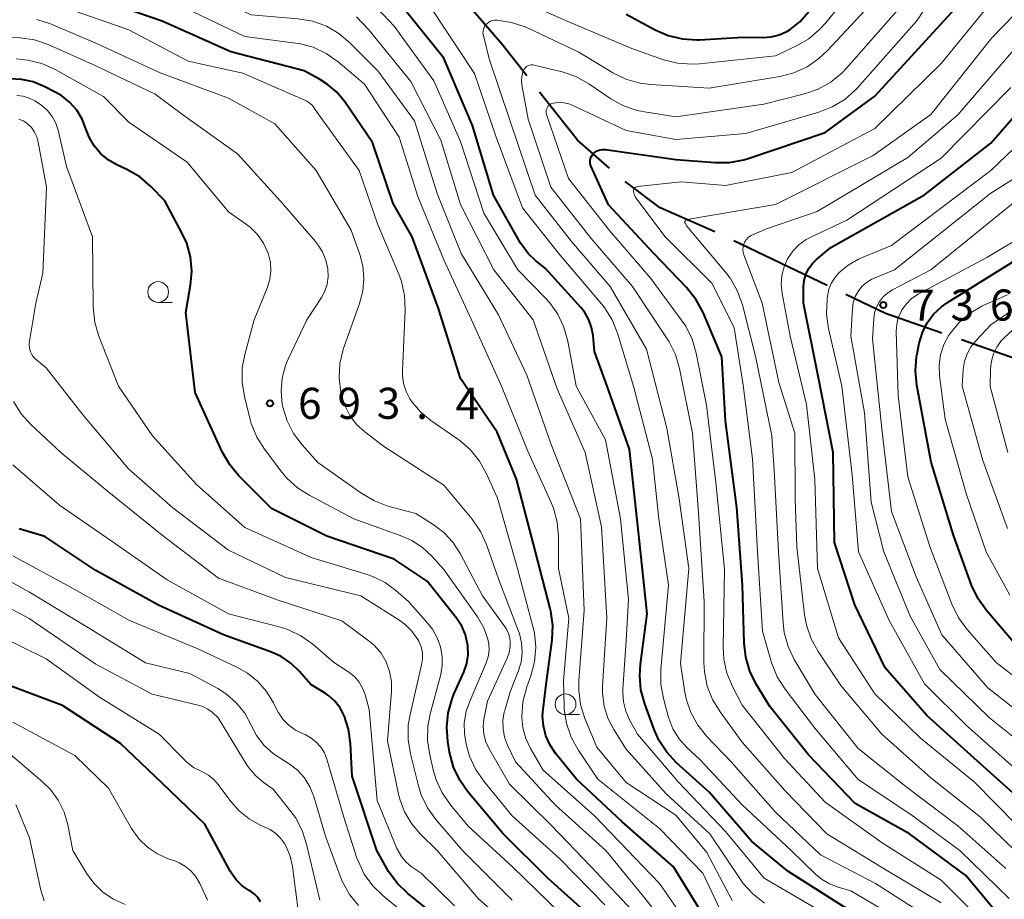
# Model space of a CAD drawing. Units: metres. Extents: x -64000 to -62000, y 22500 to 24000.
# Drawn here: x -62622 to -62503, y 22601 to 22707 of the extents above; entities that cross this region are included whole.
import ezdxf

# ---------------------------------------------------------------- set-up
doc = ezdxf.new("R2010")
doc.units = ezdxf.units.M
for name, color, linetype, lineweight in [('110600_大字・町・丁目界', 7, 'Continuous', 40), ('633100_広葉樹林', 7, 'Continuous', 13), ('710100_等高線(計曲線)', 7, 'Continuous', 40), ('710200_等高線(主曲線)', 7, 'Continuous', 13), ('731200_図化機測定による標高点', 7, 'Continuous', 40)]:
    doc.layers.add(name, color=color, linetype=linetype, lineweight=lineweight)
doc.styles.add('Style-WORKING', font='MS Gothic.ttf')

msp = doc.modelspace()

# ---------------------------------------------------------------- linework, layer by layer
at = {"layer": '110600_大字・町・丁目界', "linetype": 'Continuous', "lineweight": 40}
msp.add_line((-62524.75, 22675.12), (-62536.02, 22680.52), dxfattribs=at)
at = {"layer": '110600_大字・町・丁目界', "linetype": 'Continuous', "lineweight": 40, "flags": 128}
for points in [[(-62561, 22700.4), (-62563.98, 22704.18), (-62568.95, 22710.03)], [(-62551.02, 22689.27), (-62554.89, 22692.65), (-62559.45, 22698.43)], [(-62538.29, 22681.58), (-62544.91, 22684.48), (-62549.11, 22687.66)], [(-62510.92, 22669.38), (-62517.73, 22671.75), (-62522.5, 22674.03)], [(-62496.56, 22665.25), (-62500.67, 22665.81), (-62508.55, 22668.56)]]:
    msp.add_lwpolyline(points, dxfattribs=at)
at = {"layer": '633100_広葉樹林', "linetype": 'Continuous', "lineweight": 13}
for p, q in [((-62605.47, 22673.09), (-62603.8, 22673.09)), ((-62556.32, 22623.37), (-62554.65, 22623.37))]:
    msp.add_line(p, q, dxfattribs=at)
for centre in [(-62605.47, 22674.34), (-62556.32, 22624.62)]:
    msp.add_circle(centre, 1.25, dxfattribs=at)
at = {"layer": '710100_等高線(計曲線)', "linetype": 'Continuous', "lineweight": 40, "flags": 128}
for points, elevation in [([(-62557.87, 22634.13), (-62558.1, 22635.86), (-62558.18, 22636.17), (-62559.93, 22643), (-62562.24, 22651.76), (-62564.58, 22657.42), (-62569, 22663.91), (-62571.64, 22672.36), (-62574.81, 22681), (-62577.12, 22685), (-62579.61, 22692.39), (-62582.95, 22697.26), (-62583.91, 22698.43), (-62585.06, 22699.42), (-62586, 22700), (-62587.85, 22701), (-62596.69, 22703.31), (-62605, 22707), (-62613.91, 22710.09), (-62623, 22712.8)], 700), ([(-62545.63, 22621.57), (-62546.77, 22624.68), (-62547.22, 22626.37), (-62547.37, 22628.1), (-62547.28, 22629.44), (-62546.46, 22635.54), (-62547.47, 22645), (-62548.62, 22655.38), (-62551.29, 22663), (-62552.84, 22667.16), (-62553, 22669.08), (-62553.17, 22670.06), (-62553.5, 22670.99), (-62553.99, 22671.85), (-62554.45, 22672.43), (-62558.78, 22677.22), (-62559.91, 22678.11), (-62560.83, 22678.99), (-62561.59, 22680.01), (-62561.74, 22680.25), (-62565, 22686.02), (-62567.56, 22694.44), (-62571, 22702.56), (-62575.66, 22708.34)], 710), ([(-62534.57, 22630.29), (-62534.76, 22631.97), (-62534.98, 22639), (-62535.66, 22648.34), (-62537, 22658.8), (-62537.48, 22666.52), (-62539.72, 22671.85), (-62540.54, 22673.39), (-62541.73, 22674.89), (-62545.68, 22679), (-62551.15, 22684.85), (-62553.26, 22689.57), (-62553.33, 22689.79), (-62553.36, 22690.01), (-62553.36, 22690.23), (-62553.32, 22690.45), (-62553.24, 22690.66), (-62553.12, 22690.85), (-62552.99, 22691.01), (-62552.75, 22691.21), (-62552.49, 22691.36), (-62552.19, 22691.47), (-62551.89, 22691.52), (-62551.58, 22691.52), (-62551.49, 22691.51), (-62543, 22690.31), (-62538.27, 22689.94), (-62536.53, 22689.95), (-62534.81, 22690.27), (-62534.28, 22690.43), (-62525, 22693.57), (-62519, 22697.94), (-62508.86, 22709)], 720), ([(-62549, 22707.86), (-62545.51, 22705.96), (-62543.92, 22705.27), (-62542.22, 22704.86), (-62540.48, 22704.75), (-62540.14, 22704.76), (-62534.93, 22705.07), (-62532.5, 22705.03), (-62531.51, 22705.1), (-62530.54, 22705.34), (-62529.63, 22705.75), (-62529.22, 22706), (-62528, 22706.98), (-62526.97, 22708.17)], 710), ([(-62501.14, 22612.86), (-62507, 22618.14), (-62512.73, 22623.27), (-62517.76, 22629), (-62521.4, 22636.6), (-62523.85, 22644.15), (-62524.03, 22655), (-62525.83, 22664.17), (-62527.61, 22673), (-62527.6, 22675), (-62527.53, 22675.74), (-62527.33, 22676.46), (-62527.01, 22677.13), (-62526.58, 22677.74), (-62526.04, 22678.27), (-62524.3, 22679.7), (-62513, 22686.06), (-62505, 22692.3), (-62497.4, 22701)], 730), ([(-62553, 22598.76), (-62558.4, 22603.6), (-62563.85, 22609), (-62568.09, 22614.05), (-62569.09, 22615.47), (-62569.83, 22617.05), (-62570.3, 22618.85), (-62570.51, 22620.13), (-62570.65, 22621.87), (-62570.47, 22623.6), (-62570.01, 22625.28), (-62569.79, 22625.82), (-62568.59, 22628.51), (-62568.24, 22629.52), (-62568.08, 22630.58), (-62568.1, 22631.65), (-62568.13, 22631.87), (-62568.39, 22632.99), (-62568.84, 22634.04), (-62569.47, 22635.01), (-62573, 22639.46), (-62577, 22642.14), (-62585.1, 22644.9), (-62591.78, 22648.22), (-62595.72, 22652.16), (-62596.84, 22653.49), (-62597.75, 22655.08), (-62601, 22662.21), (-62602.12, 22671.88), (-62601.56, 22675.17), (-62601.42, 22676.87), (-62601.58, 22678.57), (-62602.03, 22680.22), (-62602.56, 22681.4), (-62604.65, 22685.35), (-62606.36, 22687.08), (-62607.68, 22688.21), (-62609.27, 22689.13), (-62610.47, 22689.69), (-62611.51, 22690.28), (-62612.43, 22691.05), (-62613.2, 22691.96), (-62613.8, 22693), (-62614.18, 22694), (-62614.64, 22695.18), (-62615.29, 22696.26), (-62616.12, 22697.21), (-62617.11, 22698), (-62617.83, 22698.42), (-62619.21, 22699.13), (-62620.54, 22699.67), (-62621.95, 22699.97), (-62623.38, 22700.03)], 690), ([(-62501.31, 22631), (-62505.52, 22635.92), (-62506.54, 22637.34), (-62507.32, 22639), (-62509.51, 22645), (-62512.2, 22653.8), (-62513.93, 22663.09), (-62514.1, 22664.83), (-62513.96, 22666.56), (-62513.9, 22666.9), (-62513.64, 22668.18), (-62513.27, 22669.44), (-62512.69, 22670.61), (-62511.91, 22671.66), (-62510.96, 22672.56), (-62510.24, 22673.07), (-62501.51, 22678.49)], 740), ([(-62571, 22598.31), (-62575.39, 22601.83), (-62576.65, 22603.03), (-62577.68, 22604.44), (-62577.89, 22604.8), (-62579.1, 22607), (-62582.06, 22615.94), (-62582.26, 22619.88), (-62582.5, 22621.61), (-62583.04, 22623.28), (-62583.06, 22623.32), (-62583.53, 22624.2), (-62584.14, 22624.98), (-62584.88, 22625.65), (-62585.33, 22625.95), (-62587.03, 22627), (-62588.42, 22628.59), (-62589.45, 22629.58), (-62590.64, 22630.38), (-62591.8, 22630.91), (-62597.57, 22633), (-62605.42, 22636.58), (-62613, 22640.75), (-62619.15, 22644.85), (-62622.24, 22645.76)], 680), ([(-62539.36, 22598.64), (-62543.3, 22605), (-62549.52, 22610.48), (-62555, 22615.59), (-62557.5, 22618.66), (-62558.19, 22619.68), (-62558.69, 22620.8), (-62558.99, 22622), (-62559.08, 22623.22), (-62559.03, 22624), (-62558.65, 22627), (-62557.95, 22632.39), (-62557.87, 22634.13)], 700), ([(-62499.82, 22594.79), (-62503.49, 22598.51), (-62508.01, 22603.99), (-62514.83, 22609), (-62521.36, 22612.64), (-62527, 22618.53), (-62531.65, 22624.35), (-62533.3, 22627.05), (-62534.07, 22628.61), (-62534.57, 22630.29)], 720), ([(-62593.13, 22600.81), (-62593.46, 22601.32), (-62593.88, 22601.75), (-62594.37, 22602.11), (-62594.49, 22602.18), (-62595.32, 22602.74), (-62596.05, 22603.43), (-62596.64, 22604.24), (-62596.79, 22604.5), (-62599.82, 22610.18), (-62605, 22615.09), (-62610.06, 22619.94), (-62617, 22624.48), (-62624.66, 22627.34)], 670), ([(-62502.75, 22581.76), (-62503.77, 22582.45), (-62507, 22584.98), (-62512.13, 22591.87), (-62515.83, 22596.17), (-62523, 22600.37), (-62529.49, 22604.51), (-62533.87, 22608.13), (-62539, 22614.04), (-62542.92, 22617.56), (-62544.11, 22618.83), (-62545.06, 22620.29), (-62545.63, 22621.57)], 710)]:
    msp.add_lwpolyline(points, dxfattribs=dict(at, elevation=elevation))
at = {"layer": '710200_等高線(主曲線)', "linetype": 'Continuous', "lineweight": 13, "flags": 128}
for points, elevation in [([(-62562.06, 22677), (-62566.17, 22683.83), (-62569, 22692.5), (-62572.21, 22699.79), (-62577, 22706.42), (-62579.71, 22709.25), (-62581.01, 22710.41), (-62582.5, 22711.31), (-62584.13, 22711.95), (-62585.7, 22712.28), (-62591.51, 22713), (-62600.16, 22715.84), (-62608.13, 22719), (-62615.04, 22722.96), (-62620.06, 22724.87), (-62620.79, 22725.08), (-62621.54, 22725.15), (-62622, 22725.14), (-62622.34, 22725.13)], 708), ([(-62554.73, 22626.31), (-62554.71, 22627.47), (-62554.07, 22635.93), (-62554.53, 22647), (-62558.07, 22655.93), (-62561, 22664.33), (-62564.41, 22671.59), (-62568.9, 22679), (-62571.79, 22686.21), (-62574.56, 22695), (-62578.98, 22701.02), (-62582.33, 22704.39), (-62583.66, 22705.51), (-62585.17, 22706.39), (-62586.81, 22706.99), (-62588.6, 22707.3), (-62594.24, 22707.76), (-62601.35, 22711), (-62610.04, 22713.96), (-62617.48, 22717), (-62623, 22718.18)], 704), ([(-62567.45, 22670.55), (-62571, 22678.21), (-62574.13, 22685.87), (-62576.38, 22693), (-62580.58, 22699.42), (-62583.77, 22702.11), (-62585.2, 22703.11), (-62586.78, 22703.85), (-62588.46, 22704.3), (-62588.91, 22704.37), (-62595, 22705.17), (-62603.03, 22708.97), (-62611, 22711.72), (-62619.28, 22714.72), (-62623, 22715.39)], 702), ([(-62563.66, 22710.34), (-62556.11, 22707), (-62548.31, 22703.69), (-62544.5, 22702.36), (-62542.81, 22701.93), (-62541.08, 22701.8), (-62540.14, 22701.86), (-62531, 22702.83), (-62528.47, 22704.02), (-62526.96, 22704.89), (-62525.63, 22706.02), (-62524.93, 22706.8), (-62519.94, 22713)], 712), ([(-62529.91, 22618.09), (-62535, 22624.5), (-62536.17, 22626.76), (-62536.84, 22628.38), (-62537.21, 22630.08), (-62537.29, 22631.52), (-62537.14, 22640.86), (-62538.13, 22651), (-62539.3, 22660.7), (-62540.56, 22666.98), (-62541.05, 22668.66), (-62541.82, 22670.22), (-62542.35, 22671), (-62546.04, 22675.96), (-62551, 22681.74), (-62555.97, 22688.03), (-62558.61, 22695.73), (-62558.65, 22695.92), (-62558.66, 22696.1), (-62558.64, 22696.29), (-62558.59, 22696.47), (-62558.51, 22696.63), (-62558.4, 22696.78), (-62558.27, 22696.91), (-62558.11, 22697.02), (-62557.94, 22697.09), (-62557.81, 22697.13), (-62557.18, 22697.2), (-62556.54, 22697.17), (-62555.92, 22697.02), (-62555.52, 22696.86), (-62549, 22693.82), (-62543, 22692.73), (-62534.55, 22693.45), (-62525.76, 22696.03), (-62524.13, 22696.66), (-62522.64, 22697.57), (-62521.33, 22698.72), (-62521.09, 22698.98), (-62513.97, 22707), (-62509.92, 22713)], 718), ([(-62540.08, 22617.92), (-62541.72, 22619.46), (-62542.64, 22620.49), (-62543.36, 22621.67), (-62543.87, 22622.95), (-62543.94, 22623.17), (-62544.51, 22625.32), (-62544.81, 22627.03), (-62544.81, 22628.8), (-62543.9, 22639), (-62545.05, 22647), (-62545.83, 22654.17), (-62548.1, 22663), (-62550.05, 22669.38), (-62550.71, 22670.99), (-62551.63, 22672.47), (-62551.99, 22672.91), (-62557, 22678.82), (-62561.51, 22684.49), (-62564.7, 22693), (-62567.29, 22700.71), (-62571.47, 22707), (-62574.97, 22712.42)], 712), ([(-62502.8, 22601.2), (-62508.76, 22607), (-62514.66, 22611.34), (-62521, 22615.55), (-62526.26, 22621.74), (-62529.84, 22626.43), (-62530.77, 22627.91), (-62531.44, 22629.52), (-62531.52, 22629.79), (-62532.55, 22633.45), (-62533.17, 22643), (-62533.78, 22654.22), (-62534.9, 22663.1), (-62535.98, 22670.02), (-62538.64, 22675.36), (-62544.31, 22681), (-62547.73, 22685.54), (-62547.9, 22685.83), (-62548.03, 22686.14), (-62548.1, 22686.48), (-62548.11, 22686.57), (-62548.09, 22686.66), (-62548.06, 22686.75), (-62548.02, 22686.83), (-62547.97, 22686.9), (-62547.9, 22686.96), (-62547.82, 22687), (-62547.74, 22687.04), (-62547.64, 22687.06), (-62542.37, 22687.63), (-62537, 22687.2), (-62529, 22688.76), (-62519, 22694.06), (-62511, 22701.9), (-62503.61, 22711)], 722), ([(-62536.34, 22617.66), (-62539.27, 22620.74), (-62540.36, 22622.1), (-62541.19, 22623.63), (-62541.75, 22625.28), (-62541.91, 22626.09), (-62542.45, 22629.55), (-62541.43, 22641), (-62542.62, 22649.38), (-62544.1, 22657.9), (-62546.56, 22667.44), (-62550.93, 22675), (-62555.58, 22680.42), (-62559.99, 22686.01), (-62563, 22694.93), (-62565.52, 22702.48), (-62566.23, 22705.26), (-62566.28, 22705.51), (-62566.27, 22705.77), (-62566.23, 22706.03), (-62566.14, 22706.28), (-62566, 22706.5), (-62565.83, 22706.7), (-62565.63, 22706.86), (-62565.41, 22706.99), (-62565.16, 22707.08), (-62564.9, 22707.12), (-62564.69, 22707.13), (-62564.56, 22707.12), (-62562.83, 22706.86), (-62561.18, 22706.31), (-62560.9, 22706.18), (-62554.73, 22703.27), (-62550.61, 22700.78), (-62549.05, 22700.01), (-62547.37, 22699.52), (-62546.03, 22699.35), (-62539, 22698.93), (-62530.45, 22700.35), (-62528.77, 22700.79), (-62527.18, 22701.51), (-62525.74, 22702.49), (-62524.77, 22703.41), (-62519, 22709.62)], 714), ([(-62511, 22600.66), (-62517.48, 22604.52), (-62524.78, 22609), (-62529.81, 22614.19), (-62535, 22620.05), (-62537.68, 22623.7), (-62538.59, 22625.19), (-62539.22, 22626.81), (-62539.56, 22628.52), (-62539.62, 22629.67), (-62539.59, 22637), (-62540.29, 22647.71), (-62541, 22657.31), (-62542.55, 22665.11), (-62543.04, 22666.79), (-62543.81, 22668.35), (-62544.04, 22668.71), (-62548.24, 22675), (-62553.21, 22680.79), (-62558.11, 22687), (-62560.82, 22695.18), (-62561.6, 22699.32), (-62561.65, 22699.83), (-62561.61, 22700.35), (-62561.48, 22700.85), (-62561.38, 22701.08), (-62561.29, 22701.25), (-62561.16, 22701.4), (-62561.02, 22701.53), (-62560.85, 22701.63), (-62560.66, 22701.7), (-62560.47, 22701.74), (-62560.28, 22701.74), (-62560.09, 22701.71), (-62556.74, 22700.89), (-62555.09, 22700.33), (-62553.51, 22699.46), (-62550.85, 22697.65), (-62549.32, 22696.81), (-62547.67, 22696.24), (-62546.8, 22696.06), (-62543, 22695.46), (-62532.41, 22697), (-62527.48, 22698.24), (-62525.83, 22698.81), (-62524.31, 22699.66), (-62522.95, 22700.76), (-62522.41, 22701.33), (-62515, 22709.76)], 716), ([(-62503.18, 22604.82), (-62509, 22609.94), (-62515.28, 22614.72), (-62521, 22619.28), (-62526.22, 22625.78), (-62528.72, 22630.03), (-62529.47, 22631.6), (-62529.93, 22633.28), (-62530.07, 22634.45), (-62530.62, 22643), (-62531.16, 22652.84), (-62531.43, 22657), (-62533.38, 22666.62), (-62534.98, 22672.8), (-62535.56, 22674.44), (-62536.42, 22675.96), (-62537.01, 22676.74), (-62541.7, 22682.3), (-62541.89, 22682.65), (-62541.91, 22682.7), (-62541.92, 22682.74), (-62541.92, 22682.79), (-62541.92, 22682.84), (-62541.9, 22682.89), (-62541.88, 22682.94), (-62541.85, 22682.98), (-62541.81, 22683.01), (-62541.77, 22683.04), (-62541.72, 22683.06), (-62541.68, 22683.07), (-62531, 22684.89), (-62519.2, 22690.8), (-62512.25, 22695.75), (-62504.87, 22705), (-62500.71, 22709.29)], 724), ([(-62561.1, 22620.48), (-62561.46, 22621.76), (-62561.58, 22623), (-62561.58, 22623.16), (-62561.46, 22624.9), (-62560.99, 22626.73), (-62560.51, 22628.07), (-62560.07, 22629.75), (-62559.92, 22631.49), (-62560.08, 22633.23), (-62560.25, 22634.01), (-62562.1, 22641), (-62564.54, 22649.46), (-62565.84, 22652.4), (-62566.68, 22653.93), (-62567.77, 22655.29), (-62569.08, 22656.44), (-62569.32, 22656.61), (-62572.58, 22658.86), (-62573.81, 22659.87), (-62574.84, 22661.07), (-62575.09, 22661.45), (-62575.56, 22662.35), (-62575.87, 22663.31), (-62576, 22664.31), (-62576, 22664.84), (-62575.67, 22672.18), (-62575.75, 22673.92), (-62576.12, 22675.62), (-62576.45, 22676.51), (-62579, 22682.56), (-62581.23, 22689), (-62586.18, 22695.82), (-62586.59, 22696.48), (-62586.85, 22696.82), (-62587.16, 22697.12), (-62587.52, 22697.36), (-62587.71, 22697.45), (-62595.27, 22700.73), (-62601.83, 22702.17), (-62609, 22705.97), (-62617.2, 22708.8)], 698), ([(-62541.9, 22595), (-62546.75, 22601.25), (-62551.45, 22607), (-62557.53, 22612.47), (-62562.34, 22617.66), (-62563.31, 22619.69), (-62563.67, 22620.65), (-62563.86, 22621.66), (-62563.87, 22622.68), (-62563.71, 22623.69), (-62563.66, 22623.88), (-62563, 22626.13), (-62562.03, 22628.57), (-62561.69, 22629.69), (-62561.56, 22630.85), (-62561.62, 22632.02), (-62561.89, 22633.16), (-62562, 22633.45), (-62564.36, 22639.64), (-62565.85, 22643.87), (-62566.57, 22645.45), (-62567.59, 22646.93), (-62571, 22651.03), (-62578.27, 22655.73), (-62580.53, 22657.47), (-62581.52, 22658.38), (-62582.34, 22659.45), (-62582.96, 22660.64), (-62583.38, 22662), (-62583.43, 22662.24), (-62583.63, 22663.97), (-62583.54, 22665.71), (-62583.14, 22667.41), (-62583.05, 22667.66), (-62581.16, 22672.94), (-62580.77, 22674.43), (-62580.65, 22675.96), (-62580.79, 22677.49), (-62581.15, 22678.85), (-62582.19, 22681.81), (-62586.4, 22689), (-62591.39, 22694.61), (-62597, 22697.73), (-62605.23, 22700.77), (-62613, 22704.37), (-62618.44, 22706.67), (-62620.1, 22707.21)], 696), ([(-62532.32, 22600.65), (-62533.7, 22601.72), (-62534.87, 22603.01), (-62535.21, 22603.49), (-62538.89, 22609), (-62544.19, 22613.81), (-62549, 22619.19), (-62550.51, 22621.58), (-62551.21, 22622.94), (-62551.67, 22624.39), (-62551.86, 22625.91), (-62551.85, 22626.8), (-62551.34, 22635), (-62552, 22646), (-62553.96, 22655), (-62557.32, 22662.68), (-62560.24, 22671), (-62564.98, 22677.02), (-62569, 22684.88), (-62571.36, 22692.64), (-62575, 22699.74), (-62580.06, 22705.94), (-62581.53, 22707.54)], 706), ([(-62500.53, 22605.47), (-62506.25, 22611), (-62512.26, 22615.74), (-62518.17, 22621), (-62523.1, 22626.9), (-62525.85, 22630.98), (-62526.69, 22632.51), (-62527.25, 22634.15), (-62527.48, 22635.42), (-62528.41, 22643.59), (-62528.62, 22649.38), (-62528.67, 22657.33), (-62530.59, 22663.41), (-62532.58, 22673), (-62534.8, 22678.83), (-62534.89, 22679.14), (-62534.93, 22679.47), (-62534.9, 22679.8), (-62534.82, 22680.12), (-62534.69, 22680.42), (-62534.5, 22680.69), (-62534.27, 22680.93), (-62534.01, 22681.12), (-62533.76, 22681.24), (-62532.06, 22681.94), (-62525.95, 22684.05), (-62515, 22690.56), (-62509, 22695.7), (-62499.24, 22707)], 726), ([(-62566.17, 22622.88), (-62566.14, 22623), (-62565.74, 22625), (-62563.39, 22630.11), (-62563.13, 22630.84), (-62563, 22631.61), (-62562.98, 22632.06), (-62563.04, 22632.62), (-62563.2, 22633.17), (-62563.45, 22633.68), (-62563.6, 22633.91), (-62566.32, 22637.68), (-62569.03, 22642.82), (-62569.9, 22644.16), (-62570.99, 22645.33), (-62572.29, 22646.31), (-62574.38, 22647.62), (-62577.74, 22648.53), (-62579.38, 22649.14), (-62580.9, 22650.03), (-62586.21, 22653.79), (-62588.11, 22655.89), (-62589.14, 22657.27), (-62589.92, 22658.8), (-62590.43, 22660.44), (-62590.49, 22660.79), (-62590.5, 22660.82), (-62590.64, 22662.39), (-62590.5, 22663.96), (-62590.09, 22665.48), (-62589.77, 22666.25), (-62587.53, 22671), (-62585.77, 22673.68), (-62585.35, 22674.46), (-62585.08, 22675.3), (-62584.95, 22676.18), (-62584.99, 22677.13), (-62585.22, 22678.19), (-62585.64, 22679.2), (-62586.23, 22680.12), (-62586.48, 22680.42), (-62590.72, 22685.28), (-62595.91, 22691), (-62602.38, 22695.62), (-62605.82, 22698.18), (-62613, 22701.61), (-62618.75, 22704.17), (-62620.4, 22704.74), (-62622.12, 22705.01), (-62623.21, 22705.03)], 694), ([(-62551.56, 22600.44), (-62557, 22606), (-62562.78, 22611.22), (-62566.18, 22615.35), (-62567.17, 22616.78), (-62567.89, 22618.37), (-62568.11, 22619.07), (-62568.27, 22619.66), (-62568.52, 22621.02), (-62568.53, 22622.4), (-62568.29, 22623.77), (-62567.92, 22624.86), (-62565.9, 22629.61), (-62565.66, 22630.34), (-62565.55, 22631.1), (-62565.58, 22631.86), (-62565.69, 22632.46), (-62566.19, 22633.84), (-62566.95, 22635.15), (-62571, 22640.89), (-62572.45, 22642.49), (-62573.58, 22643.53), (-62574.87, 22644.36), (-62575.94, 22644.84), (-62581.85, 22647), (-62587.19, 22649.78), (-62588.66, 22650.71), (-62589.95, 22651.89), (-62590.55, 22652.61), (-62592.65, 22655.38), (-62593.57, 22656.85), (-62594.23, 22658.47), (-62594.38, 22658.98), (-62595.07, 22661.74), (-62595.35, 22663.46), (-62595.32, 22665.2), (-62595.02, 22666.82), (-62593.87, 22671), (-62592.28, 22674.92), (-62591.99, 22675.89), (-62591.87, 22676.89), (-62591.92, 22677.9), (-62592.15, 22678.88), (-62592.22, 22679.1), (-62592.76, 22680.23), (-62593.48, 22681.26), (-62594.37, 22682.14), (-62594.83, 22682.49), (-62597, 22684.01), (-62601.99, 22690.01), (-62609, 22694.82), (-62612.08, 22697.92), (-62617.91, 22701.17), (-62619.5, 22701.88), (-62621.19, 22702.31), (-62621.92, 22702.4), (-62622.6, 22702.46)], 692), ([(-62501.92, 22610.08), (-62507, 22615.25), (-62513.48, 22620.52), (-62519, 22625.87), (-62523.38, 22632.62), (-62525.93, 22641), (-62526.26, 22651.74), (-62527.24, 22660.76), (-62529.2, 22669), (-62530.19, 22674.17), (-62530.3, 22675.25), (-62530.22, 22676.32), (-62529.96, 22677.37), (-62529.52, 22678.36), (-62528.91, 22679.25), (-62528.16, 22680.03), (-62527.29, 22680.66), (-62526.74, 22680.95), (-62522.39, 22683), (-62511, 22690.47), (-62502.58, 22699)], 728), ([(-62557, 22599.46), (-62562.71, 22605), (-62568.07, 22609.93), (-62570.2, 22612.5), (-62571.2, 22613.93), (-62571.93, 22615.52), (-62572.24, 22616.57), (-62572.71, 22618.52), (-62572.96, 22620.25), (-62572.92, 22621.99), (-62572.64, 22623.46), (-62571.4, 22628.05), (-62571.19, 22629.21), (-62571.19, 22630.38), (-62571.39, 22631.54), (-62571.79, 22632.65), (-62572.37, 22633.67), (-62572.85, 22634.28), (-62575.25, 22637), (-62576.78, 22638.35), (-62578.1, 22639.31), (-62579.56, 22640.04), (-62580.26, 22640.28), (-62587, 22642.31), (-62595, 22645.93), (-62600.86, 22651.14), (-62606.16, 22657), (-62610.25, 22663), (-62612.62, 22669.01), (-62613.11, 22670.68), (-62613.31, 22672.55), (-62613.41, 22681), (-62616.52, 22689.48), (-62617.54, 22693.84), (-62617.82, 22694.71), (-62618.25, 22695.51), (-62618.81, 22696.23), (-62619.49, 22696.84), (-62619.89, 22697.11), (-62620.34, 22697.39), (-62621.02, 22697.73), (-62621.75, 22697.95), (-62622.51, 22698.04)], 688), ([(-62502.24, 22617), (-62507.93, 22622.07), (-62513, 22627.09), (-62517.28, 22634.72), (-62520.97, 22643), (-62521.72, 22652.28), (-62522.99, 22663), (-62524.59, 22669.94), (-62524.84, 22671.67), (-62524.77, 22673.47), (-62524.72, 22673.83), (-62524.54, 22674.67), (-62524.22, 22675.45), (-62523.76, 22676.17), (-62523.33, 22676.67), (-62522.23, 22677.59), (-62520.99, 22678.31), (-62520.61, 22678.48), (-62517, 22679.94), (-62505.02, 22689), (-62496.66, 22697)], 732), ([(-62562.76, 22601), (-62568.76, 22607), (-62571.96, 22610.72), (-62572.97, 22612.13), (-62573.73, 22613.7), (-62574.07, 22614.79), (-62575.04, 22618.64), (-62575.32, 22620.36), (-62575.3, 22622.1), (-62575.08, 22623.37), (-62573.68, 22629.36), (-62573.57, 22630.09), (-62573.59, 22630.82), (-62573.74, 22631.54), (-62574.02, 22632.22), (-62574.15, 22632.45), (-62574.85, 22633.44), (-62575.71, 22634.28), (-62576.43, 22634.8), (-62581, 22637.68), (-62590.1, 22639.9), (-62597, 22643.19), (-62603.68, 22648.32), (-62609.05, 22653), (-62614.52, 22659.48), (-62619, 22665.19), (-62620.11, 22666.1), (-62620.42, 22666.4), (-62620.67, 22666.74), (-62620.86, 22667.13), (-62620.98, 22667.55), (-62621.02, 22667.97), (-62620.99, 22668.42), (-62620.23, 22673), (-62619.4, 22676.6), (-62618.95, 22687), (-62619.93, 22692.41), (-62620.1, 22693.04), (-62620.38, 22693.63), (-62620.76, 22694.16), (-62621.23, 22694.62), (-62621.31, 22694.69), (-62621.77, 22694.99), (-62622.27, 22695.2)], 686), ([(-62499.52, 22618.48), (-62505.16, 22623), (-62511.17, 22628.83), (-62514.75, 22635.25), (-62517.92, 22643), (-62519.45, 22649), (-62520.24, 22659.76), (-62521.91, 22669), (-62521.7, 22672.36), (-62521.6, 22673.08), (-62521.36, 22673.78), (-62521.01, 22674.42), (-62520.56, 22675), (-62520.01, 22675.49), (-62519.38, 22675.87), (-62519.09, 22676), (-62516.64, 22677), (-62505, 22686.26), (-62500.65, 22689)], 734), ([(-62499, 22621.6), (-62505.38, 22626.62), (-62510.91, 22633), (-62514.03, 22639.97), (-62517, 22647.85), (-62518.16, 22657.84), (-62519.29, 22668.71), (-62519.14, 22671.11), (-62519.03, 22671.84), (-62518.8, 22672.53), (-62518.45, 22673.18), (-62517.99, 22673.76), (-62517.44, 22674.25), (-62516.87, 22674.6), (-62512.26, 22677), (-62501, 22686.13)], 736), ([(-62498.34, 22625), (-62504.35, 22629.65), (-62507.86, 22633.64), (-62508.89, 22635.04), (-62509.7, 22636.69), (-62512.35, 22643.65), (-62515, 22652.04), (-62516.17, 22661.83), (-62516.41, 22669.6), (-62516.36, 22670.43), (-62516.17, 22671.23), (-62515.84, 22672), (-62515.73, 22672.2), (-62515.2, 22672.93), (-62514.56, 22673.54), (-62513.76, 22674.07), (-62505.5, 22678.5), (-62500.58, 22681.42)], 738), ([(-62505.97, 22654.03), (-62508.46, 22663), (-62508.33, 22665), (-62508.18, 22665.96), (-62507.88, 22666.87), (-62507.41, 22667.72), (-62506.82, 22668.46), (-62505, 22670.38), (-62494.24, 22677.76)], 744), ([(-62525, 22599.33), (-62532.34, 22603.66), (-62537, 22609.29), (-62542.73, 22615.27), (-62547.63, 22621), (-62548.59, 22622.73), (-62549.06, 22623.79), (-62549.34, 22624.92), (-62549.42, 22626.09), (-62549.41, 22626.42), (-62549, 22632.33), (-62548.73, 22637.27), (-62549.7, 22647), (-62551.49, 22656.51), (-62555.04, 22663), (-62556.04, 22668.42), (-62556.51, 22670.1), (-62557.26, 22671.67), (-62558.27, 22673.09), (-62558.72, 22673.58), (-62562.06, 22677)], 708), ([(-62502.71, 22637.79), (-62505.56, 22643), (-62507.97, 22650.03), (-62510.51, 22659), (-62511.18, 22664.24), (-62511.23, 22665.51), (-62511.06, 22666.78), (-62510.67, 22668), (-62510.08, 22669.13), (-62509.97, 22669.3), (-62508.88, 22670.63), (-62507.58, 22671.75), (-62506.1, 22672.62), (-62505.85, 22672.74), (-62503, 22674.01)], 742), ([(-62502.95, 22655), (-62505.07, 22662.93), (-62505.04, 22665.12), (-62504.94, 22666.01), (-62504.7, 22666.87), (-62504.3, 22667.68), (-62503.78, 22668.4), (-62503.4, 22668.8), (-62500.67, 22671.33)], 746), ([(-62536.54, 22597.46), (-62539.75, 22604.25), (-62545, 22609.64), (-62552.42, 22615.58), (-62554.81, 22619.13), (-62555.65, 22620.66), (-62556.21, 22622.31), (-62556.48, 22624.03), (-62556.5, 22624.49), (-62556.56, 22627.44), (-62555.93, 22635), (-62557.17, 22641), (-62557.18, 22644.86), (-62557.33, 22646.6), (-62557.79, 22648.28), (-62558.06, 22648.95), (-62560.85, 22655.15), (-62564.06, 22663), (-62567.45, 22670.55)], 702), ([(-62571.81, 22607), (-62573.85, 22609), (-62574.91, 22610.25), (-62575.74, 22611.66), (-62576.32, 22613.19), (-62576.46, 22613.79), (-62577.79, 22620.21), (-62577.31, 22626.16), (-62577.32, 22627.38), (-62577.54, 22628.58), (-62577.97, 22629.72), (-62578.58, 22630.77), (-62579.37, 22631.7), (-62580.16, 22632.37), (-62583.32, 22634.68), (-62591, 22637.17), (-62598.19, 22639.81), (-62605, 22645), (-62611.63, 22650.37), (-62617.23, 22655), (-62620.84, 22658.35), (-62622, 22659.65), (-62622.93, 22661.13)], 684), ([(-62569.7, 22600.3), (-62573.75, 22604.25), (-62574.93, 22605.07), (-62575.58, 22605.62), (-62576.13, 22606.27), (-62576.56, 22607.01), (-62576.66, 22607.22), (-62579.05, 22613), (-62580.03, 22623.97), (-62580.51, 22625.78), (-62580.8, 22626.57), (-62581.22, 22627.29), (-62581.76, 22627.94), (-62582.41, 22628.47), (-62582.57, 22628.59), (-62584.31, 22629.69), (-62586.82, 22631.86), (-62588.24, 22632.88), (-62589.81, 22633.63), (-62590.89, 22633.97), (-62597, 22635.52), (-62604.38, 22639.62), (-62611, 22644.25), (-62617.37, 22648.63), (-62623, 22653.48)], 682), ([(-62503, 22645.8), (-62505.97, 22654.03)], 744), ([(-62581.29, 22600.34), (-62582.39, 22601.69), (-62583.24, 22603.22), (-62583.51, 22603.89), (-62585.27, 22608.73), (-62586.7, 22613.5), (-62587.17, 22614.66), (-62587.83, 22615.73), (-62588.66, 22616.67), (-62589.65, 22617.45), (-62590.29, 22617.83), (-62591.56, 22618.63), (-62592.67, 22619.65), (-62593.59, 22620.84), (-62594.22, 22622.03), (-62594.26, 22622.12), (-62595.03, 22623.53), (-62596.04, 22624.78), (-62597.24, 22625.84), (-62598.29, 22626.51), (-62601.66, 22628.34), (-62607, 22629.61), (-62614.06, 22633.94), (-62621, 22638.13), (-62628, 22642)], 676), ([(-62579.58, 22602.73), (-62580.6, 22604.15), (-62581.35, 22605.72), (-62581.52, 22606.19), (-62583.07, 22611), (-62585.13, 22617.99), (-62585.42, 22618.75), (-62585.85, 22619.44), (-62586.39, 22620.06), (-62587.03, 22620.57), (-62587.75, 22620.96), (-62587.96, 22621.04), (-62588.88, 22621.49), (-62589.71, 22622.09), (-62590.43, 22622.83), (-62591, 22623.67), (-62591.15, 22623.96), (-62591.56, 22624.81), (-62592.39, 22626.18), (-62593.44, 22627.38), (-62594.68, 22628.39), (-62595.97, 22629.11), (-62600.7, 22631.3), (-62609, 22634.77), (-62615.53, 22638.47), (-62623, 22642.52)], 678), ([(-62585.98, 22601), (-62587.56, 22607.75), (-62588.1, 22609.41), (-62588.92, 22610.95), (-62589.46, 22611.69), (-62591.61, 22614.39), (-62592.79, 22615.21), (-62593.7, 22615.97), (-62594.47, 22616.87), (-62594.72, 22617.25), (-62598.25, 22623), (-62598.97, 22623.65), (-62599.49, 22624.05), (-62600.07, 22624.35), (-62600.64, 22624.53), (-62606.18, 22625.82), (-62613, 22629.47), (-62621.04, 22634.96), (-62628.68, 22639)], 674), ([(-62588.52, 22599.43), (-62589.27, 22605.04), (-62589.55, 22606.29), (-62590.04, 22607.48), (-62590.23, 22607.83), (-62590.71, 22608.49), (-62591.29, 22609.05), (-62591.96, 22609.51), (-62592.38, 22609.72), (-62593.15, 22610.06), (-62594.5, 22610.79), (-62595.69, 22611.75), (-62596.7, 22612.89), (-62598.22, 22614.94), (-62598.76, 22615.56), (-62599.4, 22616.07), (-62600.12, 22616.46), (-62600.22, 22616.5), (-62601.2, 22617.01), (-62602.07, 22617.67), (-62602.35, 22617.94), (-62605.33, 22621), (-62612.53, 22625.47), (-62619, 22630.09), (-62624.73, 22632.9)], 672), ([(-62536.21, 22600.96), (-62539.27, 22606.73), (-62543, 22611.23), (-62549, 22615.19), (-62552.56, 22619.44), (-62553.99, 22622.91), (-62554.51, 22624.58), (-62554.73, 22626.31)], 704), ([(-62548.26, 22599.74), (-62553.23, 22605), (-62558.01, 22609.99), (-62563.08, 22615), (-62565.53, 22619.23), (-62565.92, 22620.09), (-62566.17, 22621), (-62566.25, 22621.94), (-62566.17, 22622.88)], 694), ([(-62599.53, 22601), (-62600.46, 22603), (-62600.9, 22603.78), (-62601.48, 22604.48), (-62602.17, 22605.06), (-62602.95, 22605.51), (-62603.46, 22605.72), (-62604.27, 22606), (-62605.56, 22606.58), (-62606.74, 22607.38), (-62607.77, 22608.37), (-62608.67, 22609.65), (-62611.48, 22614.52), (-62615.54, 22618.46), (-62623, 22622.48)], 668), ([(-62540.06, 22595.94), (-62545, 22603), (-62552.82, 22611.18), (-62559, 22616.66), (-62560.53, 22619.28), (-62561.1, 22620.48)], 698), ([(-62609.46, 22600.47), (-62610.87, 22601.1), (-62612.14, 22601.97), (-62613.24, 22603.05), (-62614.12, 22604.26), (-62615.76, 22607), (-62616.38, 22610.09), (-62616.83, 22611.62), (-62617.53, 22613.05), (-62618.48, 22614.33), (-62619.39, 22615.23), (-62623.36, 22618.64)], 666), ([(-62503.35, 22584.92), (-62507, 22588.4), (-62511.32, 22594.68), (-62515, 22598.05), (-62521.89, 22602.11), (-62523.44, 22602.56), (-62524.49, 22602.96), (-62525.45, 22603.53), (-62526.16, 22604.13), (-62529.11, 22607), (-62535, 22612.5), (-62540.08, 22617.92)], 712), ([(-62501.18, 22592.84), (-62504.2, 22595.8), (-62507.79, 22600.21), (-62511, 22603.42), (-62518.1, 22607.9), (-62525, 22612.82), (-62529.91, 22618.09)], 718), ([(-62502.94, 22587.94), (-62503.95, 22588.92), (-62507, 22592.3), (-62510.55, 22596.95), (-62511.73, 22598.24), (-62513.14, 22599.32), (-62518.93, 22603), (-62525.55, 22606.45), (-62531, 22611.59), (-62536.34, 22617.66)], 714), ([(-62619.24, 22600.93), (-62619.62, 22602.2), (-62621, 22608.53), (-62622.65, 22612.54)], 664), ([(-62561, 22596.04), (-62566.84, 22601.16), (-62571.81, 22607)], 684), ([(-62575.12, 22598.88), (-62578.34, 22601.52), (-62579.58, 22602.73)], 678)]:
    msp.add_lwpolyline(points, dxfattribs=dict(at, elevation=elevation))
at = {"layer": '731200_図化機測定による標高点', "linetype": 'Continuous', "lineweight": 40}
for centre in [(-62517.99, 22672.76, 736.89), (-62591.97, 22660.91, 693.41)]:
    msp.add_circle(centre, 0.375, dxfattribs=at)

# ---------------------------------------------------------------- texts
at = {"layer": '731200_図化機測定による標高点', "linetype": 'Continuous', "lineweight": 40, "style": 'Style-WORKING'}
for s, p in [('7', (-62514.61, 22670.89, -10)), ('3', (-62509.86, 22670.89, -10)), ('6', (-62505.11, 22670.89, -10)), ('6', (-62588.59, 22659.04, -10)), ('9', (-62583.84, 22659.04, -10)), ('3', (-62579.09, 22659.04, -10)), ('4', (-62569.59, 22659.04, -10)), ('.', (-62574.34, 22659.04, -10))]:
    msp.add_text(s, height=3.75, dxfattribs=at).set_placement(p)

doc.saveas('drawing.dxf')
